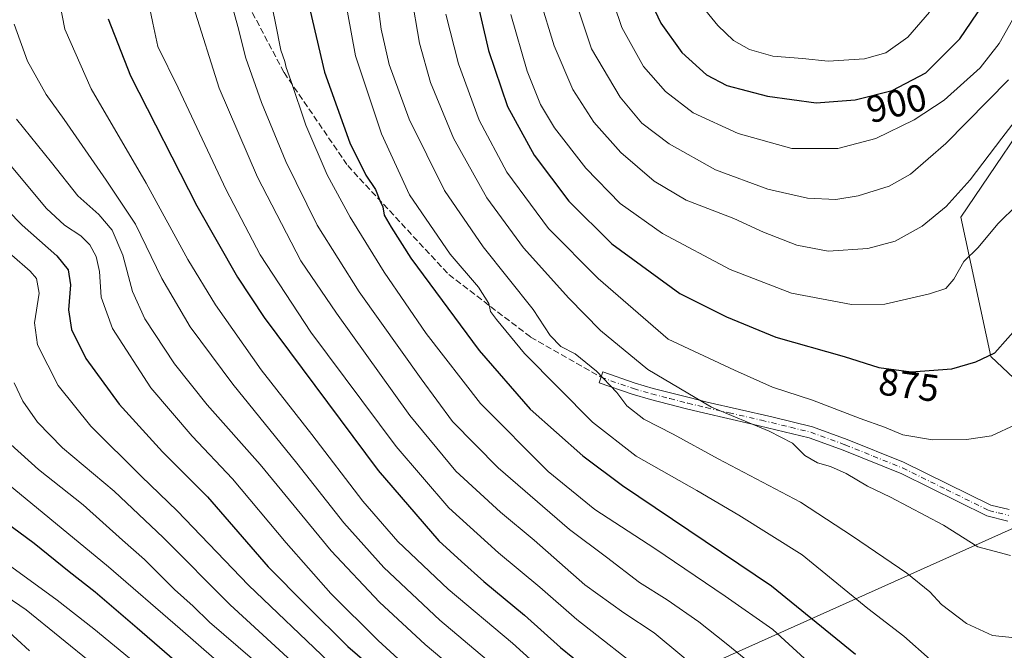
# Model space of a CAD drawing. Units: metres. Extents: x 600085 to 603513, y 4766179 to 4768543.
# Drawn here: x 602197 to 602456, y 4768134 to 4768300 of the extents above; entities that cross this region are included whole.
import ezdxf
from ezdxf.enums import TextEntityAlignment as Align

# ---------------------------------------------------------------- set-up
doc = ezdxf.new("R2010")
doc.units = ezdxf.units.M
doc.header["$MEASUREMENT"] = 0
doc.linetypes.add('DGN Style 3', pattern=[2.307223458686699, 1.648016756204785, -0.6592067024819142])
doc.linetypes.add('DGN Style 4', pattern=[2.6384748266838614, 1.318413404963828, -0.6592067024819142, 0.001648016756204785, -0.6592067024819142])
for name, color, linetype, lineweight in [('Arbolado forestal CxS', 92, 'Continuous', 0), ('Camino Cxs', 7, 'Continuous', 0), ('Camino eje', 30, 'DGN Style 4', 13), ('Comarca', 135, 'Continuous', 13), ('Comarca CxS', 21, 'Continuous', 0), ('Curva de nivel maestra', 30, 'Continuous', 30), ('Curva de nivel normal', 30, 'Continuous', 0), ('Entidad de ámbito territorial', 7, 'Continuous', 0), ('Entidad de ámbito territorial CxS', 92, 'Continuous', 0), ('Municipio', 91, 'Continuous', 13), ('Municipio CxS', 4, 'Continuous', 0), ('Rótulo de curva de nivel directora', 7, 'Continuous', 0), ('Senda', 7, 'DGN Style 3', 0)]:
    doc.layers.add(name, color=color, linetype=linetype, lineweight=lineweight)
doc.styles.add('Style-Arial', font='txt')

# ---------------------------------------------------------------- blocks, each defined once
blk = doc.blocks.new('*U6')
at = {"layer": 'Arbolado forestal CxS', "color": 92, "linetype": 'Continuous', "lineweight": 0}
blk.add_polyline3d([(601757.5515000002, 4768517.5156, 903.7430000000023), (602314.0778999999, 4768525.8073, 879.902900000001), (602346.3938999996, 4768479.4867, 886.8714000000037), (602390.1804999998, 4768428.9627, 892.9934000000068), (602437.3370000003, 4768386.858899999, 895.564400000003), (602467.6516000004, 4768348.1239, 893.1649000000034), (602472.7018999998, 4768312.756300001, 890.7167999999948), (602467.8299000004, 4768283.361500001, 885.2397999999957), (602444.0878999997, 4768248.3093, 884.075800000006), (602451.9584999997, 4768211.5757, 875.5584999999993), (602470.1052999999, 4768194.528700001, 868.6680000000052), (602486.0673000002, 4768163.035300001, 860.213499999998), (602677.3838999998, 4768164.9179, 753.1934000000037), (602696.6940000001, 4768258.8641, 762.5350999999937), (602688.2761000004, 4768354.860500001, 769.9336000000039), (602679.8565999996, 4768408.752900001, 775.2724000000018), (602661.3321000002, 4768449.172900001, 777.3656000000047), (602652.9118999997, 4768479.487299999, 780.8758999999991), (602631.0192999998, 4768514.853900001, 788.5489999999991), (602595.9289999995, 4768530.0066, 791.6227999999975), (603478.0999999996, 4768543.15, 841.4208000000071)], dxfattribs=at)

msp = doc.modelspace()

# ---------------------------------------------------------------- linework, layer by layer
at = {"layer": 'Arbolado forestal CxS', "color": 92, "linetype": 'Continuous', "lineweight": 0}
msp.add_polyline3d([(602314.0778000001, 4768525.807399999, 879.902900000001), (602346.3938999996, 4768479.4867, 886.8714000000037), (602390.1804999998, 4768428.9627, 892.9934000000068), (602437.3370000003, 4768386.858899999, 895.564400000003), (602467.6516000004, 4768348.1239, 893.1649000000034), (602472.7018999998, 4768312.756300001, 890.7167999999948), (602467.8299000004, 4768283.361500001, 885.2397999999957), (602444.0878999997, 4768248.3093, 884.075800000006), (602451.9584999997, 4768211.5757, 875.5584999999993), (602470.1052999999, 4768194.528700001, 868.6680000000052), (602486.0673000002, 4768163.035300001, 860.213499999998), (602677.3838999998, 4768164.9179, 753.1934000000037), (602696.6940000001, 4768258.8641, 762.5350999999937), (602688.2761000004, 4768354.860500001, 769.9336000000039), (602679.8565999996, 4768408.752900001, 775.2724000000018), (602661.3321000002, 4768449.172900001, 777.3656000000047), (602652.9118999997, 4768479.487299999, 780.8758999999991), (602631.0192999998, 4768514.853900001, 788.5489999999991), (602595.9287999999, 4768530.0067, 791.6227999999975)], dxfattribs=at)
msp.add_polyline3d([(602314.0778000001, 4768525.807399999, 879.902900000001), (602346.3938999996, 4768479.4867, 886.8714000000037), (602390.1804999998, 4768428.9627, 892.9934000000068), (602437.3370000003, 4768386.858899999, 895.564400000003), (602467.6516000004, 4768348.1239, 893.1649000000034), (602472.7018999998, 4768312.756300001, 890.7167999999948), (602467.8299000004, 4768283.361500001, 885.2397999999957), (602444.0878999997, 4768248.3093, 884.075800000006), (602451.9584999997, 4768211.5757, 875.5584999999993), (602470.1052999999, 4768194.528700001, 868.6680000000052), (602486.0673000002, 4768163.035300001, 860.213499999998), (602677.3838999998, 4768164.9179, 753.1934000000037), (602696.6940000001, 4768258.8641, 762.5350999999937), (602688.2761000004, 4768354.860500001, 769.9336000000039), (602679.8565999996, 4768408.752900001, 775.2724000000018), (602661.3321000002, 4768449.172900001, 777.3656000000047), (602652.9118999997, 4768479.487299999, 780.8758999999991), (602631.0192999998, 4768514.853900001, 788.5489999999991), (602595.9287999999, 4768530.0067, 791.6227999999975)], dxfattribs=at)
msp.add_polyline3d([(602314.0778999999, 4768525.8073, 879.902900000001), (602595.9289999995, 4768530.0066, 791.6227999999975), (602631.0192999998, 4768514.853900001, 788.5489999999991), (602652.9118999997, 4768479.487299999, 780.8758999999991), (602661.3321000002, 4768449.172900001, 777.3656000000047), (602679.8565999996, 4768408.752900001, 775.2724000000018), (602688.2761000004, 4768354.860500001, 769.9336000000039), (602696.6940000001, 4768258.8641, 762.5350999999937), (602677.3838999998, 4768164.9179, 753.1934000000037), (602486.0673000002, 4768163.035300001, 860.213499999998), (602470.1052999999, 4768194.528700001, 868.6680000000052), (602451.9584999997, 4768211.5757, 875.5584999999993), (602444.0878999997, 4768248.3093, 884.075800000006), (602467.8299000004, 4768283.361500001, 885.2397999999957), (602472.7018999998, 4768312.756300001, 890.7167999999948), (602467.6516000004, 4768348.1239, 893.1649000000034), (602437.3370000003, 4768386.858899999, 895.564400000003), (602390.1804999998, 4768428.9627, 892.9934000000068), (602346.3938999996, 4768479.4867, 886.8714000000037)], close=True, dxfattribs=at)
at = {"layer": 'Camino Cxs', "color": 7, "linetype": 'Continuous', "lineweight": 0}
msp.add_polyline3d([(602456.4801000003, 4768168.300100001, 881.9168000000063), (602450.9301000005, 4768169.6501, 878.6293000000006), (602428.5301000001, 4768180.7401, 883.4566999999952), (602413.1201, 4768186.970100001, 879.8542000000016), (602404.1901000004, 4768190.2301, 881.8564000000043), (602388.8400999998, 4768193.9301, 884.3273000000045), (602376.7200999996, 4768196.690099999, 875.5516000000061), (602371.9200999998, 4768197.880100001, 873.983600000007), (602362.4600999998, 4768200.280099999, 872.1242000000057), (602357.6101000002, 4768201.710100001, 868.0239000000003), (602348.9801000003, 4768204.720100001, 876.4453000000068), (602349.9700999996, 4768207.550100001, 878.540599999993), (602358.4001000002, 4768204.610099999, 873.853099999993), (602363.1401000004, 4768203.210100001, 873.6753999999928), (602372.6401000004, 4768200.790100001, 879.0611000000064), (602377.4101, 4768199.610099999, 878.1337000000058), (602394.4001000002, 4768195.7601, 887.8687999999967), (602405.0701000001, 4768193.100099999, 885.4887000000017), (602414.2001, 4768189.770099999, 883.3822999999975), (602429.0000999998, 4768183.800100001, 885.1266000000032), (602451.9600999998, 4768172.4801, 877.3150000000023), (602456.8300999999, 4768171.3101, 878.9128000000056)], dxfattribs=at)
msp.add_polyline3d([(602456.4801000003, 4768168.300100001, 881.9168000000063), (602450.9301000005, 4768169.6501, 878.6293000000006), (602428.5301000001, 4768180.7401, 883.4566999999952), (602413.1201, 4768186.970100001, 879.8542000000016), (602404.1901000004, 4768190.2301, 881.8564000000043), (602388.8400999998, 4768193.9301, 884.3273000000045), (602376.7200999996, 4768196.690099999, 875.5516000000061), (602371.9200999998, 4768197.880100001, 873.983600000007), (602362.4600999998, 4768200.280099999, 872.1242000000057), (602357.6101000002, 4768201.710100001, 868.0239000000003), (602348.9801000003, 4768204.720100001, 876.4453000000068), (602349.9700999996, 4768207.550100001, 878.540599999993), (602358.4001000002, 4768204.610099999, 873.853099999993), (602363.1401000004, 4768203.210100001, 873.6753999999928), (602372.6401000004, 4768200.790100001, 879.0611000000064), (602377.4101, 4768199.610099999, 878.1337000000058), (602394.4001000002, 4768195.7601, 887.8687999999967), (602405.0701000001, 4768193.100099999, 885.4887000000017), (602414.2001, 4768189.770099999, 883.3822999999975), (602429.0000999998, 4768183.800100001, 885.1266000000032), (602451.9600999998, 4768172.4801, 877.3150000000023), (602456.8300999999, 4768171.3101, 878.9128000000056)], dxfattribs=at)
at = {"layer": 'Camino eje', "color": 30, "linetype": 'DGN Style 4', "lineweight": 13}
msp.add_polyline3d([(602349.4751000004, 4768206.1351, 877.3689000000013), (602358.0050999997, 4768203.1601, 870.6486000000004), (602362.8000999996, 4768201.745100001, 872.323900000003), (602367.5500999996, 4768200.5351, 880.8877000000066), (602372.2801000001, 4768199.335100001, 876.3665999999939), (602377.0651000004, 4768198.1501, 876.5363000000071), (602383.1250999998, 4768196.770099999, 885.8271999999997), (602391.6201, 4768194.845100001, 886.385500000004), (602399.2950999998, 4768192.995100001, 886.6601999999986), (602404.6300999997, 4768191.665100001, 883.8616999999941), (602413.6601, 4768188.370100001, 881.4985000000015), (602421.0601000005, 4768185.3851, 878.0228999999963), (602428.7651000004, 4768182.270099999, 884.062300000005), (602440.2451, 4768176.610099999, 880.8708999999944), (602451.4451000001, 4768171.065099999, 878.126900000003), (602453.8800999997, 4768170.4801, 878.374800000005), (602456.6551000001, 4768169.8051, 880.4538999999932)], dxfattribs=at)
at = {"layer": 'Comarca', "color": 135, "linetype": 'Continuous', "lineweight": 13, "flags": 128}
msp.add_lwpolyline([(603489.9690853864, 4767760.155914086), (603352.7539999981, 4767902.037000002), (603196.9529999983, 4768024.774000002), (603191.747, 4768028.875), (603068.6100000001, 4768125.880000004), (603060.4510000005, 4768129.921000001), (603057.5989999986, 4768131.334000002), (603046.8120000003, 4768136.677), (602940.0180000004, 4768189.573000001), (602900.9899999994, 4768188.49), (602766.115999999, 4768184.744000002), (602696.2769999995, 4768182.804000001), (602691.9549999991, 4768182.683999998), (602690.953999999, 4768182.657000001), (602481.1890000001, 4768176.831), (602262.2399999995, 4768078.639000001), (602255.7050000001, 4768075.708000002), (602250.0809999988, 4768073.185999999), (601996.4079999997, 4767959.422000002)], dxfattribs=at)
msp.add_lwpolyline([(603489.9690853864, 4767760.155914086), (603352.7539999981, 4767902.037000002), (603196.9529999983, 4768024.774000002), (603191.747, 4768028.875), (603068.6100000001, 4768125.880000004), (603060.4510000005, 4768129.921000001), (603057.5989999986, 4768131.334000002), (603046.8120000003, 4768136.677), (602940.0180000004, 4768189.573000001), (602900.9899999994, 4768188.49), (602766.115999999, 4768184.744000002), (602696.2769999995, 4768182.804000001), (602691.9549999991, 4768182.683999998), (602690.953999999, 4768182.657000001), (602481.1890000001, 4768176.831), (602262.2399999995, 4768078.639000001), (602255.7050000001, 4768075.708000002), (602250.0809999988, 4768073.185999999), (601996.4079999997, 4767959.422000002)], dxfattribs=at)
at = {"layer": 'Comarca CxS', "color": 21, "linetype": 'Continuous', "lineweight": 0, "flags": 128}
for points in [[(600457.0424790176, 4768498.139443167), (603263.8171000007, 4768539.957500001), (603478.1000007931, 4768543.149982278), (603486.5552, 4767985.3651), (603489.9690853873, 4767760.155914087), (603352.753999999, 4767902.037000001), (603196.9529999992, 4768024.774000001), (603191.7470000007, 4768028.874999999), (603068.610000001, 4768125.880000002), (603060.4510000013, 4768129.921), (603057.5989999995, 4768131.334000001), (603046.812000001, 4768136.676999999), (602940.0180000013, 4768189.573), (602900.9900000002, 4768188.489999999), (602766.1159999998, 4768184.744000001), (602696.2770000005, 4768182.804000001), (602691.9550000001, 4768182.683999999), (602690.9539999999, 4768182.657000001), (602481.189000001, 4768176.830999999), (602262.2400000005, 4768078.639000001), (602255.7050000008, 4768075.708000001), (602250.0809999999, 4768073.186000001), (601996.4080000004, 4767959.422000002)], [(601996.4080000004, 4767959.422000002), (602250.0809999999, 4768073.186000001), (602255.7050000008, 4768075.708000001), (602262.2400000005, 4768078.639000001), (602481.189000001, 4768176.830999999), (602690.9539999999, 4768182.657000001), (602691.9550000001, 4768182.683999999), (602696.2770000005, 4768182.804000001), (602766.1159999998, 4768184.744000001), (602900.9900000002, 4768188.489999999), (602940.0180000013, 4768189.573), (603046.812000001, 4768136.676999999), (603057.5989999995, 4768131.334000001), (603060.4510000013, 4768129.921), (603068.610000001, 4768125.880000002), (603191.7470000007, 4768028.874999999), (603196.9529999992, 4768024.774000001), (603352.753999999, 4767902.037000001), (603489.9690853873, 4767760.155914087), (603493.7956335682, 4767507.721574812)]]:
    msp.add_lwpolyline(points, dxfattribs=at)
at = {"layer": 'Curva de nivel maestra', "color": 30, "linetype": 'Continuous', "lineweight": 30, "flags": 128}
for points, elevation in [([(602315.7800000003, 4768310.0601), (602319.8300000001, 4768292.1601), (602324.8799999999, 4768277.4001), (602331.9100000003, 4768264.5801), (602340.9500000002, 4768252.5101), (602352.3200000003, 4768241.2601), (602370.1900000004, 4768228.210100001), (602382.4299999997, 4768222.0601), (602395.4600000001, 4768216.710100001), (602413.3600000005, 4768211.630100001), (602422.5, 4768208.7401), (602431, 4768207.600099999), (602441.75, 4768208.350099999), (602448.0300000003, 4768210.190099999), (602453, 4768212.620100001), (602459.8600000005, 4768220.280099999)], 875), ([(602361.2100000001, 4768307.790100001), (602365.1900000004, 4768299.380100001), (602370.7300000006, 4768291.6501), (602377.1900000004, 4768285.7501), (602382.54, 4768282.960100001), (602393.2100000001, 4768280.100099999), (602406.0700000003, 4768278.4101)], 900), ([(602272.3200000003, 4768305.2601), (602276.7199999997, 4768286.4901), (602283.4000000004, 4768267.8101), (602287.5999999996, 4768259.3301), (602290.1500000004, 4768255.540100001), (602291.29, 4768252.6601), (602292.04, 4768251.040100001), (602292.4199999999, 4768248.790100001), (602294.2300000006, 4768245.620100001), (602299.4400000004, 4768237.5001), (602317.4400000004, 4768213.170100001), (602330.7999999998, 4768197.770099999), (602344.6900000004, 4768185.470100001), (602355.0999999996, 4768177.630100001), (602394.29, 4768151.2501), (602416.3600000005, 4768133.2501)], 850), ([(602406.0700000003, 4768278.4101), (602416.3200000003, 4768279.200099999), (602426.0199999996, 4768281.620100001), (602434.8799999999, 4768286.2601), (602443.8099999996, 4768295.2401), (602449.9199999999, 4768304.2601)], 900), ([(602219.8499999996, 4768300.5101), (602225.75, 4768285.460100001), (602243.1900000004, 4768251.2501), (602253.8200000003, 4768232.4801), (602260.8700000001, 4768221.920100001), (602290.8799999999, 4768181.600099999), (602306.7999999998, 4768163.0701), (602312.7800000003, 4768157.690099999), (602318.6200000001, 4768152.360099999), (602329.3399999999, 4768143.5701), (602338.8099999996, 4768135.0001), (602348.5499999998, 4768127.140100001)], 825), ([(602185.5800000001, 4768258.0701), (602197.25, 4768246.140100001), (602206.3799999999, 4768238.120100001), (602209.2999999998, 4768234.420100001), (602209.9299999997, 4768230.4901), (602209.4400000004, 4768223.920100001), (602210.1699999999, 4768218.720100001), (602213.9699999997, 4768211.100099999), (602222.7100000001, 4768199.090100001), (602234.1600000003, 4768186.540100001), (602245.9900000002, 4768174.710100001), (602261.9000000004, 4768156.280099999), (602271.8799999999, 4768146.190099999), (602282.9000000004, 4768135.300100001), (602287.9199999999, 4768130.9001)], 800), ([(602256.2000000002, 4768115.210100001), (602227.4900000002, 4768140.100099999), (602216.3799999999, 4768149.590100001), (602209.5800000001, 4768154.960100001), (602200.3399999999, 4768162.380100001), (602184.8600000005, 4768173.800100001)], 775)]:
    msp.add_lwpolyline(points, dxfattribs=dict(at, elevation=elevation))
at = {"layer": 'Curva de nivel normal', "color": 30, "linetype": 'Continuous', "lineweight": 0, "flags": 128}
for points, elevation in [([(602280.8300000001, 4768312.869999999), (602284.9100000003, 4768290.75), (602291.7000000002, 4768270.24), (602299.1200000001, 4768254.17), (602309.75, 4768238.539999999), (602317.1900000004, 4768229.859999999), (602319.9600000001, 4768225.560000001), (602320.4000000004, 4768223.42), (602321.9400000004, 4768221.359999999), (602329.2999999998, 4768212.41), (602347.1699999999, 4768194.32), (602358.6699999999, 4768185.359999999), (602374.6799999997, 4768176.380000001), (602385.6900000004, 4768169.83), (602402.3499999996, 4768159.42), (602419.6500000004, 4768145.32), (602429.1299999999, 4768137.970000001), (602436.0300000003, 4768131.869999999)], 855), ([(602289.6600000003, 4768313.24), (602291.6299999999, 4768297.730000001), (602293.7400000002, 4768288.5), (602299.0099999999, 4768274.060000001), (602308.29, 4768255.34), (602318.4299999997, 4768240.470000001), (602331.6500000004, 4768223.980000001), (602336.1100000005, 4768217.16), (602338.9199999999, 4768214.27), (602342.6399999997, 4768212.300000001), (602348.2400000002, 4768207.75), (602353.6500000004, 4768202.17), (602356.2400000002, 4768198.640000001), (602360.6900000004, 4768195.08), (602368.4299999997, 4768191.16), (602380.25, 4768184.640000001), (602401.9199999999, 4768173.310000001), (602415.6200000001, 4768164.34), (602429.8700000001, 4768154.600000001), (602435.9199999999, 4768149.65), (602438.9699999997, 4768146.369999999), (602445.5999999996, 4768141.33), (602452.3899999997, 4768138.140000001), (602458.3899999997, 4768137.529999999)], 860), ([(602350.6500000004, 4768310.980000001), (602354.9299999997, 4768298.220000001), (602360.6600000003, 4768287.980000001), (602366.3899999997, 4768281.33), (602373.7300000006, 4768275.779999999), (602385.5, 4768270.27), (602399.6600000003, 4768266.369999999), (602411.7400000002, 4768266.33), (602421.7100000001, 4768269), (602431.7699999996, 4768273.930000001), (602439.6600000003, 4768279.039999999), (602449.1699999999, 4768287.630000001), (602454.2000000002, 4768293.980000001), (602459.2699999996, 4768303.07)], 895), ([(602261.8799999999, 4768308.800000001), (602263.8600000005, 4768299.380000001), (602265.29, 4768292.220000001), (602266.3200000003, 4768289.289999999), (602266.6600000003, 4768287.640000001), (602267.9100000003, 4768284.279999999), (602271.7999999998, 4768272.51), (602277.4600000001, 4768259.42), (602283.4500000002, 4768248.26), (602292.4199999999, 4768233.83), (602303.4600000001, 4768217.630000001), (602317.7599999999, 4768199.26), (602335.54, 4768181.380000001), (602347.8200000003, 4768171.32), (602363.6399999997, 4768161.039999999), (602382.1200000001, 4768148.51), (602394.6600000003, 4768139.720000001), (602407.1900000004, 4768128.279999999)], 845), ([(602230.0499999998, 4768307.08), (602231.5999999996, 4768299.350000001), (602232.9199999999, 4768293.180000001), (602238.2400000002, 4768282.310000001), (602250.9100000003, 4768255.51), (602259.79, 4768238.33), (602273.1200000001, 4768218.039999999), (602295.5599999996, 4768187.949999999), (602309.4699999997, 4768171.74), (602322.4800000006, 4768159.9), (602333.3200000003, 4768150.92), (602343.0800000001, 4768142.359999999), (602362.0800000001, 4768127.49)], 830), ([(602457.1799999997, 4768159.27), (602448.5199999996, 4768161.52), (602439.5199999996, 4768167.25), (602425.5999999996, 4768174.600000001), (602419.5199999996, 4768177.460000001), (602413.9400000004, 4768180.789999999), (602409.8399999999, 4768182.689999999), (602406.4100000003, 4768183.66), (602403.0899999999, 4768185.59), (602399.8399999999, 4768188.810000001), (602393.7000000002, 4768191.939999999), (602378.4800000006, 4768198.26), (602361.7599999999, 4768208.16), (602349.3399999999, 4768218.460000001), (602340.9600000001, 4768226.960000001), (602329.0999999996, 4768240.180000001), (602319.3899999997, 4768253.359999999), (602310.7000000002, 4768269.09), (602304.6399999997, 4768283.77), (602301.6900000004, 4768294.060000001), (602299.5300000003, 4768306.99)], 865), ([(602333.3700000001, 4768305.75), (602337.1399999997, 4768293.369999999), (602342.0099999999, 4768281.91), (602347.5599999996, 4768273.27), (602354.6799999997, 4768265.32), (602363.4000000004, 4768257.77), (602371.8200000003, 4768252.779999999), (602384.3799999999, 4768247.970000001), (602392.1799999997, 4768244.300000001), (602400.9299999997, 4768240.939999999), (602409.1799999997, 4768239.359999999), (602419.6600000003, 4768240), (602426.8300000001, 4768241.99), (602433.9100000003, 4768245.939999999), (602440.1900000004, 4768251.060000001), (602446.5199999996, 4768258.08), (602454.8399999999, 4768269.109999999), (602465.0899999999, 4768282.460000001)], 885), ([(602342.5899999999, 4768305.880000001), (602346.9400000004, 4768292.619999999), (602354.5, 4768279.880000001), (602360.2100000001, 4768273.07), (602367.3399999999, 4768267.630000001), (602379.5899999999, 4768260.779999999), (602393.2999999998, 4768255.630000001), (602403.7599999999, 4768253.26), (602411.2100000001, 4768252.92), (602417.1100000005, 4768253.9), (602425.1900000004, 4768256.470000001), (602430.8099999996, 4768259.640000001), (602440.1200000001, 4768267.66), (602456.6299999999, 4768284.4)], 890), ([(602374.2999999998, 4768306.02), (602380.1500000004, 4768298.779999999), (602384.29, 4768294.83), (602388.5199999996, 4768292.439999999), (602394.6799999997, 4768290.66), (602402.4400000004, 4768290.01), (602409.1699999999, 4768289.33), (602418.7800000003, 4768289.939999999), (602424.3799999999, 4768291.57), (602430.1200000001, 4768295.65), (602435.8300000001, 4768302.27)], 905), ([(602207.0999999996, 4768304.52), (602208.4100000003, 4768297.74), (602215.4000000004, 4768282.109999999), (602229.8300000001, 4768257.199999999), (602240.7999999998, 4768237.119999999), (602248.04, 4768225.199999999), (602260.0999999996, 4768208.09), (602273.3600000005, 4768191.08), (602286.8200000003, 4768173.550000001), (602295.9800000006, 4768162.960000001), (602309.2599999999, 4768150.359999999), (602326.1699999999, 4768136.15), (602339.2400000002, 4768124.300000001)], 820), ([(602242.25, 4768303.680000001), (602249.0599999996, 4768282.279999999), (602259.0800000001, 4768258.800000001), (602270.5, 4768236.789999999), (602279.8499999996, 4768222.980000001), (602299.1900000004, 4768196.07), (602311.2300000006, 4768181.42), (602323.0199999996, 4768170.67), (602331.9000000004, 4768163.279999999), (602345.1900000004, 4768151.5), (602355.4400000004, 4768144.119999999), (602363.4199999999, 4768138.850000001), (602377.4900000002, 4768127.220000001)], 835), ([(602252.2599999999, 4768304.550000001), (602253.9600000001, 4768298.470000001), (602256.0199999996, 4768290.17), (602260.1299999999, 4768278.460000001), (602266.54, 4768262.930000001), (602274.7999999998, 4768246.17), (602285.8799999999, 4768228.600000001), (602302.1699999999, 4768205.720000001), (602310.3600000005, 4768194.480000001), (602322.3700000001, 4768182.32), (602341.2000000002, 4768166.08), (602350.8600000005, 4768158.83), (602359.5499999998, 4768152.16), (602366.8600000005, 4768147.57), (602375.2199999997, 4768141.810000001), (602382.3399999999, 4768136.029999999), (602395.4900000002, 4768125.380000001)], 840), ([(602308.6399999997, 4768301.710000001), (602312, 4768288.609999999), (602317.4199999999, 4768273.83), (602324.7199999997, 4768260.09), (602335.6399999997, 4768245.279999999), (602348.7400000002, 4768232.15), (602367.0999999996, 4768216.16), (602384.54, 4768207.980000001), (602394.5899999999, 4768203.51), (602405.0700000003, 4768200.16), (602417.6100000005, 4768195.26), (602423.9800000006, 4768192.980000001), (602428.8700000001, 4768191.029999999), (602436.6399999997, 4768189.699999999), (602445.54, 4768189.730000001), (602452.1799999997, 4768190.74), (602458.5, 4768193.710000001)], 870), ([(602325.7800000003, 4768301.630000001), (602330.0599999996, 4768286.75), (602333.54, 4768277.91), (602337.2599999999, 4768271.800000001), (602345.4699999997, 4768261.210000001), (602354.5199999996, 4768251.9), (602365.6100000005, 4768244), (602383.4199999999, 4768234.480000001), (602399.5800000001, 4768228.300000001), (602415.3300000001, 4768225.310000001), (602424.1200000001, 4768225.4), (602435.8600000005, 4768228.07), (602440.1699999999, 4768229.52), (602442.2199999997, 4768231.930000001), (602444.9000000004, 4768236.58), (602448.6100000005, 4768240.32), (602453.8499999996, 4768246.539999999), (602458.9500000002, 4768251.65)], 880), ([(602195.0800000001, 4768299.119999999), (602198.6299999999, 4768289.310000001), (602203.5499999998, 4768280.58), (602208.2699999996, 4768273.970000001), (602219.29, 4768258), (602227.0599999996, 4768246.480000001), (602233.9299999997, 4768232.140000001), (602241.3700000001, 4768219.460000001), (602252.5999999996, 4768204.32), (602269.4500000002, 4768183.5), (602281.8099999996, 4768167.859999999), (602292.3200000003, 4768156.039999999), (602307.0599999996, 4768142.199999999), (602325.4600000001, 4768126.65)], 815), ([(602195.7199999997, 4768274.09), (602204.9299999997, 4768262.640000001), (602211.8399999999, 4768253.880000001), (602217.3600000005, 4768248.960000001), (602220.8600000005, 4768244.850000001), (602223.6799999997, 4768238.279999999), (602226.2599999999, 4768228.720000001), (602229.5, 4768221.550000001), (602237.2999999998, 4768209.680000001), (602245.8600000005, 4768198.91), (602259.79, 4768183.180000001), (602278.5300000003, 4768160.5), (602291.1699999999, 4768146.930000001), (602303.1799999997, 4768135.83), (602311.4900000002, 4768128.880000001)], 810), ([(602194.3099999996, 4768261.720000001), (602203.5999999996, 4768250.600000001), (602208.3700000001, 4768246.199999999), (602212.6799999997, 4768243.4), (602215.04, 4768241.029999999), (602216.7199999997, 4768237.960000001), (602217.5999999996, 4768233.980000001), (602218.0099999999, 4768227.230000001), (602220.9500000002, 4768219.02), (602231.04, 4768203.390000001), (602241.9000000004, 4768190.619999999), (602252.5300000003, 4768179.380000001), (602266.6299999999, 4768162.59), (602278.4400000004, 4768149.27), (602290.8099999996, 4768136.84), (602304.4299999997, 4768124.390000001)], 805), ([(602189.5800000001, 4768242.460000001), (602199.3300000001, 4768234.060000001), (602200.9699999997, 4768232.140000001), (602201.7300000006, 4768228.289999999), (602200.5099999999, 4768220.449999999), (602201.2599999999, 4768214.680000001), (602206.6799999997, 4768204), (602215.2599999999, 4768193.24), (602228.6500000004, 4768180.039999999), (602237.9800000006, 4768171.029999999), (602256.7400000002, 4768151.449999999), (602277.8600000005, 4768131.24)], 795), ([(602268.04, 4768131.42), (602251.9100000003, 4768146.289999999), (602234.29, 4768164.01), (602221.4400000004, 4768176.15), (602207.8399999999, 4768187.560000001), (602201.2400000002, 4768194.289999999), (602197.4299999997, 4768199.82), (602195.1200000001, 4768204.67)], 790), ([(602194.2599999999, 4768188.460000001), (602201.5099999999, 4768181.91), (602213.2599999999, 4768172.560000001), (602223.5899999999, 4768163.310000001), (602229.4400000004, 4768158.16), (602237.25, 4768150.300000001), (602242.1799999997, 4768145.880000001), (602246.4600000001, 4768141.66), (602257.79, 4768131.92)], 785), ([(602189.0099999999, 4768181.730000001), (602219.9000000004, 4768156.289999999), (602238.7400000002, 4768139.9), (602252.5199999996, 4768127.9)], 780), ([(602226.9100000003, 4768130.960000001), (602216.0999999996, 4768139.92), (602206.4299999997, 4768147.51), (602169.3300000001, 4768174.380000001)], 770), ([(602216, 4768130.57), (602198.2999999998, 4768144.970000001), (602182.4400000004, 4768155.699999999)], 765), ([(602192.6500000004, 4768140.140000001), (602199.1500000004, 4768134.140000001)], 760)]:
    msp.add_lwpolyline(points, dxfattribs=dict(at, elevation=elevation))
at = {"layer": 'Entidad de ámbito territorial', "color": 7, "linetype": 'Continuous', "lineweight": 0, "flags": 128}
msp.add_lwpolyline([(603489.9690853864, 4767760.155914086), (603352.7539999981, 4767902.037000002), (603196.9529999983, 4768024.774000002), (603191.747, 4768028.875), (603068.6100000001, 4768125.880000004), (603060.4510000005, 4768129.921000001), (603057.5989999986, 4768131.334000002), (603046.8120000003, 4768136.677), (602940.0180000004, 4768189.573000001), (602900.9899999994, 4768188.49), (602766.115999999, 4768184.744000002), (602696.2769999995, 4768182.804000001), (602691.9549999991, 4768182.683999998), (602690.953999999, 4768182.657000001), (602481.1890000001, 4768176.831), (602262.2399999995, 4768078.639000001), (602255.7050000001, 4768075.708000002), (602250.0809999988, 4768073.185999999), (601996.4079999997, 4767959.422000002)], dxfattribs=at)
at = {"layer": 'Entidad de ámbito territorial CxS', "color": 92, "linetype": 'Continuous', "lineweight": 0, "flags": 128}
msp.add_lwpolyline([(601996.4080000004, 4767959.422000002), (602250.0809999999, 4768073.186000001), (602255.7050000008, 4768075.708000001), (602262.2400000005, 4768078.639000001), (602481.189000001, 4768176.830999999), (602690.9539999999, 4768182.657000001), (602691.9550000001, 4768182.683999999), (602696.2770000005, 4768182.804000001), (602766.1159999998, 4768184.744000001), (602900.9900000002, 4768188.489999999), (602940.0180000013, 4768189.573), (603046.812000001, 4768136.676999999), (603057.5989999995, 4768131.334000001), (603060.4510000013, 4768129.921), (603068.610000001, 4768125.880000002), (603191.7470000007, 4768028.874999999), (603196.9529999992, 4768024.774000001), (603352.753999999, 4767902.037000001), (603489.9690853873, 4767760.155914087), (603493.7956335682, 4767507.721574812)], dxfattribs=at)
at = {"layer": 'Municipio', "color": 91, "linetype": 'Continuous', "lineweight": 13, "flags": 128}
msp.add_lwpolyline([(603489.9690853864, 4767760.155914086), (603352.7539999981, 4767902.037000002), (603196.9529999983, 4768024.774000002), (603191.747, 4768028.875), (603068.6100000001, 4768125.880000004), (603060.4510000005, 4768129.921000001), (603057.5989999986, 4768131.334000002), (603046.8120000003, 4768136.677), (602940.0180000004, 4768189.573000001), (602900.9899999994, 4768188.49), (602766.115999999, 4768184.744000002), (602696.2769999995, 4768182.804000001), (602691.9549999991, 4768182.683999998), (602690.953999999, 4768182.657000001), (602481.1890000001, 4768176.831), (602262.2399999995, 4768078.639000001), (602255.7050000001, 4768075.708000002), (602250.0809999988, 4768073.185999999), (601996.4079999997, 4767959.422000002)], dxfattribs=at)
msp.add_lwpolyline([(603489.9690853864, 4767760.155914086), (603352.7539999981, 4767902.037000002), (603196.9529999983, 4768024.774000002), (603191.747, 4768028.875), (603068.6100000001, 4768125.880000004), (603060.4510000005, 4768129.921000001), (603057.5989999986, 4768131.334000002), (603046.8120000003, 4768136.677), (602940.0180000004, 4768189.573000001), (602900.9899999994, 4768188.49), (602766.115999999, 4768184.744000002), (602696.2769999995, 4768182.804000001), (602691.9549999991, 4768182.683999998), (602690.953999999, 4768182.657000001), (602481.1890000001, 4768176.831), (602262.2399999995, 4768078.639000001), (602255.7050000001, 4768075.708000002), (602250.0809999988, 4768073.185999999), (601996.4079999997, 4767959.422000002)], dxfattribs=at)
at = {"layer": 'Municipio CxS', "color": 4, "linetype": 'Continuous', "lineweight": 0, "flags": 128}
for points in [[(600457.0424790176, 4768498.139443167), (603263.8171000007, 4768539.957500001), (603478.1000007931, 4768543.149982278), (603486.5552, 4767985.3651), (603489.9690853873, 4767760.155914087), (603352.753999999, 4767902.037000001), (603196.9529999992, 4768024.774000001), (603191.7470000007, 4768028.874999999), (603068.610000001, 4768125.880000002), (603060.4510000013, 4768129.921), (603057.5989999995, 4768131.334000001), (603046.812000001, 4768136.676999999), (602940.0180000013, 4768189.573), (602900.9900000002, 4768188.489999999), (602766.1159999998, 4768184.744000001), (602696.2770000005, 4768182.804000001), (602691.9550000001, 4768182.683999999), (602690.9539999999, 4768182.657000001), (602481.189000001, 4768176.830999999), (602262.2400000005, 4768078.639000001), (602255.7050000008, 4768075.708000001), (602250.0809999999, 4768073.186000001), (601996.4080000004, 4767959.422000002)], [(601996.4080000004, 4767959.422000002), (602250.0809999999, 4768073.186000001), (602255.7050000008, 4768075.708000001), (602262.2400000005, 4768078.639000001), (602481.189000001, 4768176.830999999), (602690.9539999999, 4768182.657000001), (602691.9550000001, 4768182.683999999), (602696.2770000005, 4768182.804000001), (602766.1159999998, 4768184.744000001), (602900.9900000002, 4768188.489999999), (602940.0180000013, 4768189.573), (603046.812000001, 4768136.676999999), (603057.5989999995, 4768131.334000001), (603060.4510000013, 4768129.921), (603068.610000001, 4768125.880000002), (603191.7470000007, 4768028.874999999), (603196.9529999992, 4768024.774000001), (603352.753999999, 4767902.037000001), (603489.9690853873, 4767760.155914087), (603493.7956335682, 4767507.721574812)]]:
    msp.add_lwpolyline(points, dxfattribs=at)
at = {"layer": 'Senda', "color": 7, "linetype": 'DGN Style 3', "lineweight": 0}
msp.add_polyline3d([(602250.8693000004, 4768356.556100001, 855.9578999999941), (602250.5705000004, 4768333.2523, 861.9492000000029), (602252.3630999997, 4768312.338500001, 857.2002999999969), (602266.1064999999, 4768286.345699999, 859.6512999999978), (602282.8375000004, 4768261.8465, 863.7620000000024), (602309.4278999995, 4768233.164899999, 867.3990000000049), (602330.9391000001, 4768216.7325, 870.1453999999941), (602349.4751000004, 4768206.1351, 877.3689000000013)], dxfattribs=at)

# ---------------------------------------------------------------- block references
at = {"layer": 'Arbolado forestal CxS', "color": 92, "linetype": 'Continuous', "lineweight": 0}
msp.add_blockref('*U6', (0, 0), dxfattribs=at)

# ---------------------------------------------------------------- texts
at = {"layer": 'Rótulo de curva de nivel directora', "color": 7, "linetype": 'Continuous', "lineweight": 0, "style": 'Style-Arial'}
for s, rotation, p in [('900', 14.00836257970878, (602427.1633453568, 4768278.264320274)), ('875', 352.3611613350479, (602430.4423436396, 4768204.112655318))]:
    msp.add_text(s, height=7.000000000000002, rotation=rotation, dxfattribs=at).set_placement(p, align=Align.MIDDLE_CENTER)

doc.saveas('drawing.dxf')
